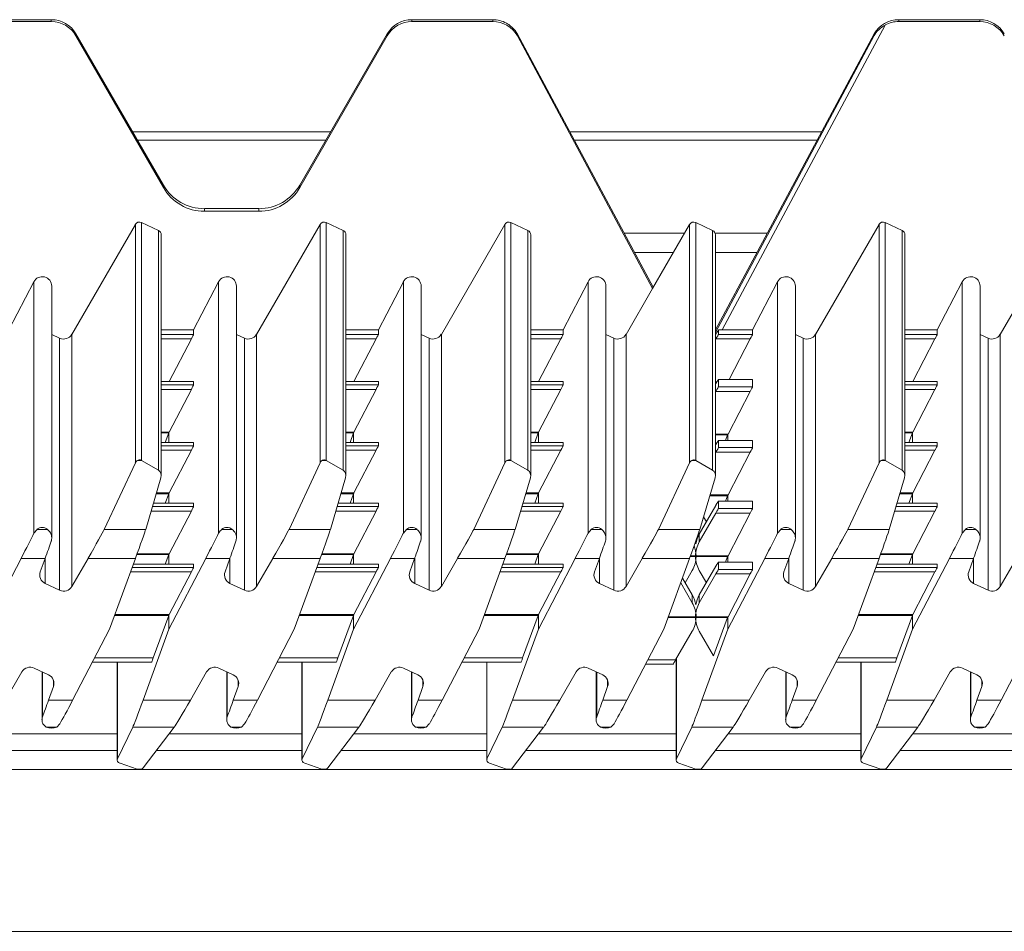
# Model space of a CAD drawing. Units: millimetres. Extents: x 120 to 720, y -241 to 861.
# Drawn here: x 350 to 454, y 641 to 737 of the extents above; entities that cross this region are included whole.
import ezdxf

# ---------------------------------------------------------------- set-up
doc = ezdxf.new("R2010")
doc.units = ezdxf.units.MM

msp = doc.modelspace()

# ---------------------------------------------------------------- linework, layer by layer
at = {"color": 7, "linetype": 'Continuous', "lineweight": 15}
for p, q in [((353.62, 736.72), (345.08, 736.72)), ((353.62, 736.53), (345.08, 736.53)), ((400.22, 736.72), (391.68, 736.72)), ((400.22, 736.53), (391.68, 736.53)), ((451.62, 736.72), (443.08, 736.72)), ((451.62, 736.53), (443.08, 736.53)), ((365.45, 719.27), (356.22, 735.22)), ((365.45, 719.01), (356.22, 735.03)), ((389.08, 735.22), (379.85, 719.27)), ((389.08, 735.03), (379.85, 719.01)), ((417.16, 708.49), (402.82, 735.21)), ((402.82, 735.03), (402.82, 735.21)), ((417.08, 708.35), (402.82, 735.03)), ((440.48, 735.23), (423.72, 704)), ((440.48, 735.05), (423.72, 703.7)), ((440.48, 735.05), (440.48, 735.23)), ((383.09, 724.87), (362.21, 724.87)), ((434.92, 724.87), (408.37, 724.87)), ((382.6, 724.02), (362.7, 724.02)), ((434.47, 724.02), (408.82, 724.02)), ((375.52, 716.78), (369.78, 716.78)), ((375.52, 716.51), (369.78, 716.51)), ((355.79, 703.51), (362.49, 715.11)), ((363.14, 715.31), (364.93, 714.48)), ((375.29, 703.51), (381.99, 715.11)), ((382.64, 715.31), (384.43, 714.48)), ((394.79, 703.51), (401.49, 715.11)), ((402.14, 715.31), (403.93, 714.48)), ((420.99, 715.11), (417.08, 708.36)), ((421.64, 715.31), (423.43, 714.48)), ((434.29, 703.51), (440.99, 715.11)), ((441.64, 715.31), (443.43, 714.48)), ((453.79, 703.51), (460.49, 715.11)), ((365.22, 688.61), (365.22, 714.02)), ((384.72, 688.61), (384.72, 714.02)), ((404.22, 688.61), (404.22, 714.02)), ((423.72, 688.61), (423.72, 714.02)), ((443.72, 688.61), (443.72, 714.02)), ((415.18, 712.17), (419.29, 712.17)), ((423.72, 712.17), (428.11, 712.17)), ((349.14, 703.99), (351.78, 709.07)), ((368.64, 703.99), (371.28, 709.07)), ((388.14, 703.99), (390.78, 709.07)), ((407.64, 703.99), (410.28, 709.07)), ((427.64, 703.99), (430.28, 709.07)), ((447.14, 703.99), (449.78, 709.07)), ((353.66, 682.04), (353.66, 708.6)), ((373.16, 682.04), (373.16, 708.6)), ((392.66, 682.04), (392.66, 708.6)), ((412.16, 682.04), (412.16, 708.6)), ((414.29, 703.51), (417.08, 708.35)), ((417.08, 708.35), (417.08, 708.36)), ((432.16, 682.04), (432.16, 708.6)), ((451.66, 682.04), (451.66, 708.6)), ((365.22, 703.99), (368.64, 703.99)), ((368.64, 703.99), (368.64, 703.51)), ((384.72, 703.99), (388.14, 703.99)), ((388.14, 703.51), (388.14, 703.99)), ((404.22, 703.99), (407.64, 703.99)), ((407.64, 703.99), (407.64, 703.51)), ((424.04, 704), (424.04, 703.51)), ((424.45, 703.99), (427.64, 703.99)), ((427.64, 703.99), (427.64, 703.51)), ((443.72, 703.99), (447.14, 703.99)), ((447.14, 703.99), (447.14, 703.51)), ((354.5, 703.11), (353.66, 703.5)), ((368.4, 703.04), (366.06, 698.54)), ((374, 703.11), (373.16, 703.5)), ((385.56, 698.54), (387.9, 703.04)), ((393.5, 703.11), (392.66, 703.5)), ((407.4, 703.04), (405.06, 698.54)), ((413, 703.11), (412.16, 703.5)), ((423.72, 702.94), (423.78, 703.04)), ((427.4, 703.04), (425.17, 698.75)), ((433, 703.11), (432.16, 703.5)), ((446.9, 703.04), (444.56, 698.54)), ((452.5, 703.11), (451.66, 703.5)), ((368.64, 698.54), (365.22, 698.54)), ((368.64, 698.54), (368.64, 698.19)), ((388.14, 698.54), (384.72, 698.54)), ((388.14, 698.19), (388.14, 698.54)), ((407.64, 698.54), (404.22, 698.54)), ((407.64, 698.54), (407.64, 698.19)), ((427.64, 698.75), (424.04, 698.75)), ((424.04, 698.75), (424.04, 697.98)), ((427.64, 698.75), (427.64, 697.98)), ((447.14, 698.54), (443.72, 698.54)), ((447.14, 698.54), (447.14, 698.19)), ((368.4, 697.71), (366.05, 693.2)), ((385.55, 693.2), (387.9, 697.71)), ((407.4, 697.71), (405.05, 693.2)), ((423.72, 698.22), (423.78, 698.31)), ((423.78, 697.5), (423.72, 697.4)), ((427.4, 697.5), (425.05, 692.99)), ((446.9, 697.71), (444.55, 693.2)), ((366.01, 693.11), (365.65, 692.12)), ((366.03, 692.12), (366.03, 693.16)), ((385.15, 692.12), (385.51, 693.11)), ((385.53, 693.16), (385.53, 692.12)), ((405.01, 693.11), (404.65, 692.12)), ((405.03, 693.16), (405.03, 692.12)), ((427.64, 692.33), (424.04, 692.33)), ((424.04, 692.33), (424.04, 691.56)), ((425.01, 692.9), (424.8, 692.33)), ((425.03, 692.95), (425.03, 692.33)), ((427.64, 692.33), (427.64, 691.56)), ((444.51, 693.11), (444.15, 692.12)), ((444.53, 693.16), (444.53, 692.12)), ((368.64, 692.12), (365.22, 692.12)), ((368.4, 691.29), (366.05, 686.78)), ((368.64, 692.12), (368.64, 691.77)), ((388.14, 692.12), (384.72, 692.12)), ((385.55, 686.78), (387.9, 691.29)), ((388.14, 691.77), (388.14, 692.12)), ((407.64, 692.12), (404.22, 692.12)), ((407.4, 691.29), (405.05, 686.78)), ((407.64, 692.12), (407.64, 691.77)), ((423.72, 691.79), (423.78, 691.89)), ((447.14, 692.12), (443.72, 692.12)), ((446.9, 691.29), (444.55, 686.78)), ((447.14, 692.12), (447.14, 691.77)), ((363.14, 690.21), (364.93, 689.17)), ((384.43, 689.17), (382.64, 690.21)), ((402.14, 690.21), (403.93, 689.17)), ((423.43, 689.17), (421.64, 690.21)), ((423.78, 691.08), (423.72, 690.98)), ((427.4, 691.08), (425.05, 686.57)), ((441.64, 690.21), (443.43, 689.17)), ((359.21, 682.94), (362.49, 689.96)), ((381.99, 689.96), (378.71, 682.94)), ((398.21, 682.94), (401.49, 689.96)), ((417.71, 682.94), (420.99, 689.96)), ((437.71, 682.94), (440.99, 689.96)), ((365.19, 688.39), (363.58, 682.94)), ((384.69, 688.39), (383.08, 682.94)), ((404.19, 688.39), (402.58, 682.94)), ((422.08, 682.94), (423.69, 688.39)), ((443.69, 688.39), (442.08, 682.94)), ((366.01, 686.69), (365.65, 685.69)), ((366.03, 685.69), (366.03, 686.73)), ((385.15, 685.69), (385.51, 686.69)), ((385.53, 686.73), (385.53, 685.69)), ((405.01, 686.69), (404.65, 685.69)), ((405.03, 686.73), (405.03, 685.69)), ((425.01, 686.48), (424.8, 685.91)), ((425.03, 686.52), (425.03, 685.91)), ((444.51, 686.69), (444.15, 685.69)), ((444.53, 686.73), (444.53, 685.69)), ((368.64, 685.69), (364.4, 685.69)), ((368.64, 685.69), (368.64, 685.35)), ((388.14, 685.69), (383.9, 685.69)), ((388.14, 685.35), (388.14, 685.69)), ((407.64, 685.69), (403.4, 685.69)), ((407.64, 685.69), (407.64, 685.35)), ((422.02, 682.44), (423.78, 685.47)), ((427.64, 685.91), (424.04, 685.91)), ((424.04, 685.9), (424.04, 685.14)), ((427.64, 685.9), (427.64, 685.14)), ((447.14, 685.69), (442.9, 685.69)), ((447.14, 685.69), (447.14, 685.35)), ((368.4, 684.87), (366.05, 680.36)), ((385.55, 680.36), (387.9, 684.87)), ((407.4, 684.87), (405.05, 680.36)), ((423.78, 684.66), (422.02, 681.61)), ((422.77, 683.74), (422.47, 684.25)), ((427.4, 684.66), (425.05, 680.15)), ((446.9, 684.87), (444.55, 680.36)), ((351.78, 682.52), (352.11, 682.94)), ((390.78, 682.52), (391.11, 682.94)), ((410.28, 682.52), (410.61, 682.94)), ((430.28, 682.52), (430.61, 682.94)), ((449.78, 682.52), (450.11, 682.94)), ((346.53, 672.4), (350.43, 679.88)), ((352.97, 679.88), (352.46, 678.46)), ((355.79, 676.92), (357.5, 679.88)), ((362.5, 679.88), (359.77, 672.41)), ((366.01, 680.27), (365.65, 679.27)), ((366.03, 679.27), (366.03, 680.31)), ((369.93, 679.88), (366.03, 672.4)), ((372.47, 679.88), (371.96, 678.46)), ((377, 679.88), (375.29, 676.92)), ((382, 679.88), (379.27, 672.41)), ((385.15, 679.27), (385.51, 680.27)), ((385.53, 680.31), (385.53, 679.27)), ((385.53, 672.4), (389.43, 679.88)), ((391.97, 679.88), (391.46, 678.46)), ((394.79, 676.92), (396.5, 679.88)), ((401.5, 679.88), (398.77, 672.41)), ((405.01, 680.27), (404.65, 679.27)), ((405.03, 680.31), (405.03, 679.27)), ((405.03, 672.4), (408.93, 679.88)), ((411.47, 679.88), (410.96, 678.46)), ((414.29, 676.92), (416, 679.88)), ((418.27, 672.41), (421, 679.88)), ((421.62, 680.15), (421.62, 680.06)), ((421.68, 680.15), (421.68, 680.06)), ((425.01, 680.06), (424.8, 679.48)), ((425.03, 680.1), (425.03, 679.48)), ((425.03, 672.4), (428.93, 679.88)), ((431.47, 679.88), (430.96, 678.46)), ((434.29, 676.92), (436, 679.88)), ((441, 679.88), (438.27, 672.41)), ((444.51, 680.27), (444.15, 679.27)), ((444.53, 680.31), (444.53, 679.27)), ((444.53, 672.4), (448.43, 679.88)), ((450.97, 679.88), (450.46, 678.46)), ((453.79, 676.92), (455.5, 679.88)), ((368.64, 679.27), (362.28, 679.27)), ((368.64, 679.27), (368.64, 678.92)), ((388.14, 679.27), (381.78, 679.27)), ((388.14, 678.92), (388.14, 679.27)), ((407.64, 679.27), (401.28, 679.27)), ((407.64, 679.27), (407.64, 678.92)), ((422.02, 676.02), (423.78, 679.05)), ((427.64, 679.48), (424.04, 679.48)), ((424.04, 679.48), (424.04, 678.71)), ((427.64, 679.48), (427.64, 678.71)), ((447.14, 679.27), (440.78, 679.27)), ((447.14, 679.27), (447.14, 678.92)), ((368.4, 678.45), (366.05, 673.94)), ((385.55, 673.94), (387.9, 678.45)), ((407.4, 678.45), (405.05, 673.94)), ((420.25, 677.8), (421.28, 676.02)), ((420.53, 677.31), (421.28, 678.61)), ((422.77, 677.31), (422.02, 678.61)), ((423.78, 678.24), (422.02, 675.19)), ((427.4, 678.24), (425.05, 673.72)), ((446.9, 678.45), (444.55, 673.94)), ((352.98, 677.22), (354.5, 676.51)), ((372.48, 677.22), (374, 676.51)), ((391.98, 677.22), (393.5, 676.51)), ((411.48, 677.22), (413, 676.51)), ((420.06, 677.3), (421.28, 675.19)), ((431.48, 677.22), (433, 676.51)), ((450.98, 677.22), (452.5, 676.51)), ((366.01, 673.85), (364.37, 669.37)), ((366.03, 672.4), (366.03, 673.89)), ((383.87, 669.37), (385.51, 673.85)), ((385.53, 673.89), (385.53, 672.4)), ((405.01, 673.85), (403.37, 669.37)), ((405.03, 673.89), (405.03, 672.4)), ((421.62, 673.72), (421.62, 673.64)), ((421.68, 673.64), (421.68, 673.72)), ((425.01, 673.64), (423.53, 669.59)), ((425.03, 673.68), (425.03, 672.4)), ((444.51, 673.85), (442.87, 669.37)), ((444.53, 673.89), (444.53, 672.4)), ((359.77, 672.41), (355.87, 664.93)), ((366.03, 672.4), (363.3, 664.93)), ((379.27, 672.41), (375.37, 664.93)), ((385.53, 672.4), (382.8, 664.93)), ((394.87, 664.93), (398.77, 672.41)), ((402.3, 664.93), (405.03, 672.4)), ((418.27, 672.41), (414.37, 664.93)), ((419.52, 669.16), (421.28, 672.19)), ((423.53, 669.59), (422.02, 672.19)), ((425.03, 672.4), (422.3, 664.93)), ((438.27, 672.41), (434.37, 664.93)), ((441.8, 664.93), (444.53, 672.4)), ((457.77, 672.41), (453.87, 664.93)), ((357.96, 668.93), (364.2, 668.93)), ((360.58, 668.93), (360.58, 658.6)), ((377.46, 668.93), (383.7, 668.93)), ((380.08, 668.93), (380.08, 658.6)), ((396.96, 668.93), (403.2, 668.93)), ((399.58, 668.93), (399.58, 658.6)), ((416.35, 668.72), (419.26, 668.72)), ((419.58, 669.26), (419.58, 658.6)), ((436.46, 668.93), (442.7, 668.93)), ((439.08, 668.93), (439.08, 658.6)), ((350.51, 667.89), (348.8, 664.93)), ((353.32, 667.59), (351.8, 668.29)), ((352.64, 667.9), (352.64, 662.84)), ((368.3, 664.93), (370.01, 667.89)), ((372.82, 667.59), (371.3, 668.29)), ((372.14, 667.9), (372.14, 662.84)), ((387.8, 664.93), (389.51, 667.89)), ((392.32, 667.59), (390.8, 668.29)), ((391.64, 667.9), (391.64, 662.84)), ((409.01, 667.89), (407.3, 664.93)), ((411.82, 667.59), (410.3, 668.29)), ((411.14, 667.9), (411.14, 662.84)), ((429.01, 667.89), (427.3, 664.93)), ((431.82, 667.59), (430.3, 668.29)), ((431.14, 667.9), (431.14, 662.84)), ((448.51, 667.89), (446.8, 664.93)), ((451.32, 667.59), (449.8, 668.29)), ((450.64, 667.9), (450.64, 662.84)), ((353.33, 664.93), (353.84, 666.34)), ((372.83, 664.93), (373.34, 666.34)), ((392.84, 666.34), (392.33, 664.93)), ((411.83, 664.93), (412.34, 666.34)), ((431.83, 664.93), (432.34, 666.34)), ((451.33, 664.93), (451.84, 666.34)), ((354.52, 662.41), (354.19, 662.08)), ((360.61, 658.73), (362.22, 662.08)), ((366.59, 662.08), (363.31, 657.77)), ((374.02, 662.41), (373.69, 662.08)), ((380.11, 658.73), (381.72, 662.08)), ((386.09, 662.08), (382.81, 657.77)), ((393.52, 662.41), (393.19, 662.08)), ((399.61, 658.73), (401.22, 662.08)), ((405.59, 662.08), (402.31, 657.77)), ((413.02, 662.41), (412.69, 662.08)), ((419.61, 658.73), (421.22, 662.08)), ((425.59, 662.08), (422.31, 657.77)), ((433.02, 662.41), (432.69, 662.08)), ((439.11, 658.73), (440.72, 662.08)), ((445.09, 662.08), (441.81, 657.77)), ((452.52, 662.41), (452.19, 662.08)), ((360.58, 659.6), (345.2, 659.6)), ((380.08, 659.6), (364.7, 659.6)), ((399.58, 659.6), (384.2, 659.6)), ((419.58, 659.6), (403.7, 659.6)), ((439.08, 659.6), (423.7, 659.6)), ((458.58, 659.6), (443.2, 659.6)), ((362.67, 657.62), (360.87, 658.26)), ((382.17, 657.62), (380.37, 658.26)), ((401.67, 657.62), (399.87, 658.26)), ((419.87, 658.26), (421.67, 657.62)), ((441.17, 657.62), (439.37, 658.26)), ((719.78, 657.6), (119.78, 657.6)), ((362.67, 657.62), (362.67, 657.62)), ((382.17, 657.62), (382.17, 657.62)), ((401.67, 657.62), (401.67, 657.62)), ((421.67, 657.62), (421.67, 657.62)), ((441.17, 657.62), (441.17, 657.62))]:
    msp.add_line(p, q, dxfattribs=at)
at = {"color": 8, "linetype": 'Continuous', "lineweight": 15}
for p, q in [((353.62, 736.53), (353.62, 736.72)), ((391.68, 736.53), (391.68, 736.72)), ((400.22, 736.53), (400.22, 736.72)), ((441.64, 736.16), (424.45, 703.99)), ((443.08, 736.72), (443.08, 736.53)), ((451.62, 736.53), (451.62, 736.72)), ((356.22, 735.03), (356.22, 735.22)), ((389.08, 735.03), (389.08, 735.22)), ((417.16, 708.49), (402.82, 735.21)), ((365.45, 719.01), (365.45, 719.27)), ((379.85, 719.01), (379.85, 719.27)), ((369.78, 716.51), (369.78, 716.78)), ((375.52, 716.51), (375.52, 716.78)), ((362.49, 689.96), (362.49, 715.11)), ((363.14, 715.31), (363.14, 690.21)), ((381.99, 689.96), (381.99, 715.11)), ((382.64, 715.31), (382.64, 690.21)), ((401.49, 689.96), (401.49, 715.11)), ((402.14, 715.31), (402.14, 690.21)), ((420.99, 689.96), (420.99, 715.11)), ((421.64, 690.21), (421.64, 715.31)), ((440.99, 689.96), (440.99, 715.11)), ((441.64, 715.31), (441.64, 690.21)), ((364.93, 689.17), (364.93, 714.48)), ((384.43, 714.48), (384.43, 689.17)), ((403.93, 689.17), (403.93, 714.48)), ((420.46, 714.19), (414.1, 714.19)), ((423.43, 689.17), (423.43, 714.48)), ((429.19, 714.19), (423.69, 714.19)), ((443.43, 689.17), (443.43, 714.48)), ((351.78, 709.07), (351.78, 682.52)), ((371.28, 682.52), (371.28, 709.07)), ((390.78, 682.52), (390.78, 709.07)), ((410.28, 709.07), (410.28, 682.52)), ((430.28, 709.07), (430.28, 682.52)), ((449.78, 709.07), (449.78, 682.52)), ((354.5, 703.11), (354.5, 676.51)), ((355.79, 703.51), (355.79, 676.92)), ((365.22, 703.51), (368.64, 703.51)), ((368.4, 703.04), (365.22, 703.04)), ((374, 703.11), (374, 676.51)), ((375.29, 703.51), (375.29, 676.92)), ((384.72, 703.51), (388.14, 703.51)), ((387.9, 703.04), (384.72, 703.04)), ((393.5, 703.11), (393.5, 676.51)), ((394.79, 703.51), (394.79, 676.92)), ((404.22, 703.51), (407.64, 703.51)), ((407.4, 703.04), (404.22, 703.04)), ((413, 703.11), (413, 676.51)), ((414.29, 703.51), (414.29, 676.92)), ((427.4, 703.04), (423.78, 703.04)), ((424.04, 703.51), (427.64, 703.51)), ((433, 703.11), (433, 676.51)), ((434.29, 703.51), (434.29, 676.92)), ((443.72, 703.51), (447.14, 703.51)), ((446.9, 703.04), (443.72, 703.04)), ((452.5, 703.11), (452.5, 676.51)), ((453.79, 703.51), (453.79, 676.92)), ((368.64, 698.54), (365.22, 698.54)), ((388.14, 698.54), (384.72, 698.54)), ((407.64, 698.54), (404.22, 698.54)), ((423.72, 698.52), (423.9, 698.52)), ((427.64, 698.75), (424.04, 698.75)), ((447.14, 698.54), (443.72, 698.54)), ((365.22, 698.19), (368.64, 698.19)), ((368.4, 697.71), (365.22, 697.71)), ((384.72, 698.19), (388.14, 698.19)), ((387.9, 697.71), (384.72, 697.71)), ((404.22, 698.19), (407.64, 698.19)), ((407.4, 697.71), (404.22, 697.71)), ((423.85, 698.44), (423.72, 698.44)), ((427.4, 697.5), (423.78, 697.5)), ((424.04, 697.98), (427.64, 697.98)), ((443.72, 698.19), (447.14, 698.19)), ((446.9, 697.71), (443.72, 697.71)), ((365.22, 693.2), (366.05, 693.2)), ((366.01, 693.11), (365.22, 693.11)), ((384.72, 693.2), (385.55, 693.2)), ((385.51, 693.11), (384.72, 693.11)), ((404.22, 693.2), (405.05, 693.2)), ((405.01, 693.11), (404.22, 693.11)), ((423.72, 692.99), (425.05, 692.99)), ((425.01, 692.9), (423.72, 692.9)), ((427.64, 692.33), (424.04, 692.33)), ((443.72, 693.2), (444.55, 693.2)), ((444.51, 693.11), (443.72, 693.11)), ((368.64, 692.12), (365.22, 692.12)), ((365.22, 691.77), (368.64, 691.77)), ((368.4, 691.29), (365.22, 691.29)), ((388.14, 692.12), (384.72, 692.12)), ((384.72, 691.77), (388.14, 691.77)), ((387.9, 691.29), (384.72, 691.29)), ((407.64, 692.12), (404.22, 692.12)), ((404.22, 691.77), (407.64, 691.77)), ((407.4, 691.29), (404.22, 691.29)), ((424.04, 691.56), (427.64, 691.56)), ((447.14, 692.12), (443.72, 692.12)), ((443.72, 691.77), (447.14, 691.77)), ((446.9, 691.29), (443.72, 691.29)), ((363.13, 690.21), (362.72, 690.21)), ((382.63, 690.21), (382.22, 690.21)), ((402.13, 690.21), (401.72, 690.21)), ((421.63, 690.21), (421.22, 690.21)), ((427.4, 691.08), (423.78, 691.08)), ((441.63, 690.21), (441.22, 690.21)), ((366.01, 686.69), (364.69, 686.69)), ((364.72, 686.78), (366.05, 686.78)), ((385.51, 686.69), (384.19, 686.69)), ((384.22, 686.78), (385.55, 686.78)), ((405.01, 686.69), (403.69, 686.69)), ((403.72, 686.78), (405.05, 686.78)), ((425.01, 686.48), (423.13, 686.48)), ((423.15, 686.57), (425.05, 686.57)), ((444.51, 686.69), (443.19, 686.69)), ((443.22, 686.78), (444.55, 686.78)), ((364.29, 685.35), (368.64, 685.35)), ((368.64, 685.69), (364.4, 685.69)), ((383.79, 685.35), (388.14, 685.35)), ((388.14, 685.69), (383.9, 685.69)), ((403.29, 685.35), (407.64, 685.35)), ((407.64, 685.69), (403.4, 685.69)), ((427.64, 685.9), (424.04, 685.9)), ((424.04, 685.14), (427.64, 685.14)), ((442.79, 685.35), (447.14, 685.35)), ((447.14, 685.69), (442.9, 685.69)), ((368.4, 684.87), (364.15, 684.87)), ((387.9, 684.87), (383.65, 684.87)), ((407.4, 684.87), (403.15, 684.87)), ((427.4, 684.66), (423.78, 684.66)), ((446.9, 684.87), (442.65, 684.87)), ((353.22, 682.94), (352.11, 682.94)), ((363.58, 682.94), (359.21, 682.94)), ((371.61, 682.94), (372.72, 682.94)), ((383.08, 682.94), (378.71, 682.94)), ((392.22, 682.94), (391.11, 682.94)), ((402.58, 682.94), (398.21, 682.94)), ((411.72, 682.94), (410.61, 682.94)), ((417.71, 682.94), (422.08, 682.94)), ((431.72, 682.94), (430.61, 682.94)), ((442.08, 682.94), (437.71, 682.94)), ((451.22, 682.94), (450.11, 682.94)), ((422.02, 682.44), (422.02, 681.61)), ((352.97, 679.88), (350.43, 679.88)), ((352.98, 677.22), (352.98, 679.92)), ((362.5, 679.88), (357.5, 679.88)), ((366.01, 680.27), (362.65, 680.27)), ((362.68, 680.36), (366.05, 680.36)), ((372.47, 679.88), (369.93, 679.88)), ((372.48, 677.22), (372.48, 679.92)), ((382, 679.88), (377, 679.88)), ((385.51, 680.27), (382.15, 680.27)), ((382.18, 680.36), (385.55, 680.36)), ((389.43, 679.88), (391.97, 679.88)), ((391.98, 677.22), (391.98, 679.92)), ((401.5, 679.88), (396.5, 679.88)), ((405.01, 680.27), (401.65, 680.27)), ((401.68, 680.36), (405.05, 680.36)), ((411.47, 679.88), (408.93, 679.88)), ((411.48, 677.22), (411.48, 679.92)), ((416, 679.88), (421, 679.88)), ((421.68, 680.06), (421.07, 680.06)), ((421.68, 680.15), (421.1, 680.15)), ((421.62, 680.15), (425.05, 680.15)), ((425.01, 680.06), (421.62, 680.06)), ((431.47, 679.88), (428.93, 679.88)), ((431.48, 677.22), (431.48, 679.92)), ((441, 679.88), (436, 679.88)), ((444.51, 680.27), (441.15, 680.27)), ((441.18, 680.36), (444.55, 680.36)), ((450.97, 679.88), (448.43, 679.88)), ((450.98, 677.22), (450.98, 679.92)), ((362.15, 678.92), (368.64, 678.92)), ((368.64, 679.27), (362.28, 679.27)), ((381.65, 678.92), (388.14, 678.92)), ((388.14, 679.27), (381.78, 679.27)), ((401.15, 678.92), (407.64, 678.92)), ((407.64, 679.27), (401.28, 679.27)), ((427.64, 679.48), (424.04, 679.48)), ((424.04, 678.71), (427.64, 678.71)), ((440.65, 678.92), (447.14, 678.92)), ((447.14, 679.27), (440.78, 679.27)), ((368.4, 678.45), (361.98, 678.45)), ((387.9, 678.45), (381.48, 678.45)), ((407.4, 678.45), (400.98, 678.45)), ((427.4, 678.24), (423.78, 678.24)), ((446.9, 678.45), (440.48, 678.45)), ((421.28, 675.19), (421.28, 676.02)), ((422.02, 676.02), (422.02, 675.19)), ((366.01, 673.85), (360.3, 673.85)), ((360.33, 673.94), (366.05, 673.94)), ((385.51, 673.85), (379.8, 673.85)), ((379.83, 673.94), (385.55, 673.94)), ((405.01, 673.85), (399.3, 673.85)), ((399.33, 673.94), (405.05, 673.94)), ((421.68, 673.64), (418.72, 673.64)), ((418.75, 673.72), (421.68, 673.72)), ((421.62, 673.72), (425.05, 673.72)), ((425.01, 673.64), (421.62, 673.64)), ((444.51, 673.85), (438.8, 673.85)), ((438.83, 673.94), (444.55, 673.94)), ((358.19, 669.37), (364.37, 669.37)), ((377.69, 669.37), (383.87, 669.37)), ((397.19, 669.37), (403.37, 669.37)), ((436.69, 669.37), (442.87, 669.37)), ((360.61, 668.93), (360.61, 658.73)), ((380.11, 668.93), (380.11, 658.73)), ((399.61, 668.93), (399.61, 658.73)), ((416.58, 669.16), (419.52, 669.16)), ((419.61, 669.31), (419.61, 658.73)), ((439.11, 668.93), (439.11, 658.73)), ((352.69, 667.88), (352.69, 663.17)), ((372.19, 663.17), (372.19, 667.88)), ((391.69, 667.88), (391.69, 663.17)), ((411.19, 667.88), (411.19, 663.17)), ((431.19, 667.88), (431.19, 663.17)), ((450.69, 667.88), (450.69, 663.17)), ((353.84, 666.34), (353.84, 667.02)), ((373.34, 666.34), (373.34, 667.02)), ((392.84, 666.34), (392.84, 667.02)), ((412.34, 666.34), (412.34, 667.02)), ((432.34, 666.34), (432.34, 667.02)), ((451.84, 666.34), (451.84, 667.02)), ((353.33, 664.93), (355.87, 664.93)), ((363.3, 664.93), (368.3, 664.93)), ((372.83, 664.93), (375.37, 664.93)), ((382.8, 664.93), (387.8, 664.93)), ((392.33, 664.93), (394.87, 664.93)), ((402.3, 664.93), (407.3, 664.93)), ((411.83, 664.93), (414.37, 664.93)), ((422.3, 664.93), (427.3, 664.93)), ((431.83, 664.93), (434.37, 664.93)), ((441.8, 664.93), (446.8, 664.93)), ((451.33, 664.93), (453.87, 664.93)), ((353.08, 662.08), (354.19, 662.08)), ((362.22, 662.08), (366.59, 662.08)), ((372.58, 662.08), (373.69, 662.08)), ((381.72, 662.08), (386.09, 662.08)), ((392.08, 662.08), (393.19, 662.08)), ((401.22, 662.08), (405.59, 662.08)), ((411.58, 662.08), (412.69, 662.08)), ((425.59, 662.08), (421.22, 662.08)), ((431.58, 662.08), (432.69, 662.08)), ((440.72, 662.08), (445.09, 662.08)), ((451.08, 662.08), (452.19, 662.08)), ((360.58, 661.35), (346.53, 661.35)), ((380.08, 661.35), (366.03, 661.35)), ((399.58, 661.35), (385.53, 661.35)), ((419.58, 661.35), (405.03, 661.35)), ((439.08, 661.35), (425.03, 661.35)), ((458.58, 661.35), (444.53, 661.35)), ((362.67, 657.62), (363.09, 657.62)), ((382.17, 657.62), (382.59, 657.62)), ((401.67, 657.62), (402.09, 657.62)), ((421.67, 657.62), (422.09, 657.62)), ((441.17, 657.62), (441.59, 657.62)), ((719.78, 640.52), (119.78, 640.52))]:
    msp.add_line(p, q, dxfattribs=at)
at = {"color": 7, "linetype": 'Continuous', "lineweight": 15}
for centre, radius, start, end in [((421.42, 714.86), 0.5, 65.0124, 149.9045), ((423.22, 714.02), 0.5, 0.0124, 65.034), ((353.4, 678.13), 0.999, 160.3756, 245.0413), ((372.9, 678.13), 0.999, 160.3756, 245.0413), ((392.4, 678.13), 0.999, 160.3756, 245.0413), ((411.9, 678.13), 0.999, 160.3756, 245.0413), ((431.9, 678.13), 0.999, 160.3756, 245.0413), ((451.4, 678.13), 0.999, 160.3756, 245.0413), ((354.92, 677.42), 1, 245.0124, 329.9045), ((374.42, 677.42), 1, 245.0124, 329.9045), ((393.92, 677.42), 1, 245.0124, 329.9045), ((413.42, 677.42), 1, 245.0124, 329.9045), ((433.42, 677.42), 1, 245.0124, 329.9045), ((452.92, 677.42), 1, 245.0124, 329.9045), ((351.38, 667.39), 1, 65.0124, 149.9045), ((370.88, 667.39), 1, 65.0124, 149.9045), ((390.38, 667.39), 1, 65.0124, 149.9045), ((409.88, 667.39), 1, 65.0124, 149.9045), ((429.88, 667.39), 1, 65.0124, 149.9045), ((449.38, 667.39), 1, 65.0124, 149.9045), ((352.9, 666.68), 0.999, 340.3756, 65.0413), ((372.4, 666.68), 0.999, 340.3756, 65.0413), ((391.9, 666.68), 0.999, 340.3756, 65.0413), ((411.4, 666.68), 0.999, 340.3756, 65.0413), ((431.4, 666.68), 0.999, 340.3756, 65.0413), ((450.9, 666.68), 0.999, 340.3756, 65.0413)]:
    msp.add_arc(centre, radius, start, end, dxfattribs=at)
for centre, major_axis, ratio, start_param, end_param in [((353.62, 733.73), (3, 0), 0.997053, 0.523599, 1.570796), ((353.62, 733.53), (0, 3), 0.998922, 5.235988, 6.283185), ((391.68, 733.73), (3, 0), 0.997053, 1.570796, 2.617994), ((391.68, 733.53), (0, 3), 0.998922, 0, 1.047198), ((400.22, 733.73), (3, 0), 0.997053, 1.071147, 1.570796), ((400.22, 733.53), (0, 3), 0.998922, 5.236974, 6.283185), ((443.08, 733.73), (3, 0), 0.997053, 1.570796, 2.617007), ((443.08, 733.53), (0, 3), 0.998922, 0, 0.499371), ((451.62, 733.73), (3, 0), 0.997053, 0.523599, 1.570796), ((451.62, 733.53), (0, 3), 0.998922, 5.235988, 6.283185), ((369.78, 721.76), (5, 0), 0.997053, 3.665191, 4.712389), ((375.52, 721.76), (5, 0), 0.997053, 4.712389, 5.759587), ((369.78, 721.51), (0, 5.01), 0.998922, 2.094395, 3.141593), ((375.52, 721.51), (0, 5.01), 0.998922, 3.141593, 4.18879), ((362.92, 714.86), (0, 0.501), 0.998922, 5.846853, 7.329443), ((382.42, 714.86), (0, 0.501), 0.998922, 5.846853, 7.329443), ((401.92, 714.86), (0, 0.501), 0.998922, 5.846853, 7.329443), ((441.42, 714.86), (0, 0.501), 0.998922, 5.846853, 7.329443), ((364.72, 714.02), (0, 0.501), 0.998922, 4.712389, 5.846853), ((384.22, 714.02), (0, 0.501), 0.998922, 4.712389, 5.846853), ((403.72, 714.02), (0, 0.501), 0.998922, 4.712389, 5.846853), ((443.22, 714.02), (0, 0.501), 0.998922, 4.712389, 5.846853), ((352.66, 708.6), (0, 1), 0.998922, 4.712389, 7.373516), ((372.16, 708.6), (0, 1), 0.998922, 4.712389, 7.373516), ((391.66, 708.6), (0, 1), 0.998922, 4.712389, 7.373516), ((411.16, 708.6), (0, 1), 0.998922, 4.712389, 7.373516), ((431.16, 708.6), (0, 1), 0.998922, 4.712389, 7.373516), ((450.66, 708.6), (0, 1), 0.998922, 4.712389, 7.373516), ((429.57, 713.57), (7.55, 13.06), 0.000702, 3.825307, 3.890024), ((424.46, 704.01), (0.567, 0), 0.037282, 3.891207, 4.69036), ((354.92, 704.02), (0, 1), 0.998922, 2.70526, 4.187851), ((368.38, 703.01), (0.26, 0.5), 0.017322, 4.764766, 6.249946), ((374.42, 704.02), (0, 1), 0.998922, 2.70526, 4.187851), ((387.88, 703.01), (0.26, 0.5), 0.017322, 4.764766, 6.249946), ((393.92, 704.02), (0, 1), 0.998922, 2.70526, 4.187851), ((407.38, 703.01), (0.26, 0.5), 0.017322, 4.764766, 6.249946), ((413.42, 704.02), (0, 1), 0.998922, 2.70526, 4.187851), ((423.75, 703.01), (0.289, 0.5), 0.018322, 4.76799, 6.25152), ((427.38, 703.01), (0.26, 0.5), 0.017322, 4.766416, 6.249946), ((433.42, 704.02), (0, 1), 0.998922, 2.70526, 4.187851), ((446.88, 703.01), (0.26, 0.5), 0.017322, 4.764766, 6.249946), ((452.92, 704.02), (0, 1), 0.998922, 2.70526, 4.187851), ((423.75, 698.25), (0.289, 0.5), 0.018322, 6.25152, 7.735049), ((368.38, 697.69), (0.26, 0.5), 0.017322, 4.766416, 6.249946), ((387.88, 697.69), (0.26, 0.5), 0.017322, 4.766416, 6.249946), ((407.38, 697.69), (0.26, 0.5), 0.017322, 4.766416, 6.249946), ((423.75, 697.48), (0.289, 0.5), 0.018322, 4.76799, 6.25152), ((427.38, 697.48), (0.26, 0.5), 0.017322, 4.766416, 6.249946), ((446.88, 697.69), (0.26, 0.5), 0.017322, 4.766416, 6.249946), ((366.03, 693.18), (0.182, 0.5), 0.013616, 4.587828, 4.673008), ((366.03, 693.18), (0.26, 0.5), 0.017322, 4.677063, 4.766416), ((385.53, 693.18), (0.182, 0.5), 0.013616, 4.587828, 4.673008), ((385.53, 693.18), (0.26, 0.5), 0.017322, 4.677063, 4.766416), ((405.03, 693.18), (0.182, 0.5), 0.013616, 4.587828, 4.673008), ((405.03, 693.18), (0.26, 0.5), 0.017322, 4.677063, 4.766416), ((423.75, 691.83), (0.289, 0.5), 0.018322, 6.25152, 7.735049), ((425.03, 692.97), (0.182, 0.5), 0.013616, 4.587828, 4.673008), ((425.03, 692.97), (0.26, 0.5), 0.017322, 4.677063, 4.766416), ((444.53, 693.18), (0.182, 0.5), 0.013616, 4.587828, 4.673008), ((444.53, 693.18), (0.26, 0.5), 0.017322, 4.677063, 4.766416), ((368.38, 691.27), (0.26, 0.5), 0.017322, 4.766416, 6.249946), ((387.88, 691.27), (0.26, 0.5), 0.017322, 4.766416, 6.249946), ((407.38, 691.27), (0.26, 0.5), 0.017322, 4.766416, 6.249946), ((423.75, 691.06), (0.289, 0.5), 0.018322, 4.76799, 6.25152), ((427.38, 691.06), (0.26, 0.5), 0.017322, 4.766416, 6.249946), ((446.88, 691.27), (0.26, 0.5), 0.017322, 4.766416, 6.249946), ((362.92, 689.65), (0, 0.619), 0.807458, 0.426384, 1.046258), ((362.92, 689.65), (0, 0.619), 0.807458, 5.846853, 5.856801), ((382.42, 689.65), (0, 0.619), 0.807458, 0.426384, 1.046258), ((382.42, 689.65), (0, 0.619), 0.807458, 5.846853, 5.856801), ((401.92, 689.65), (0, 0.619), 0.807458, 0.426384, 1.046258), ((401.92, 689.65), (0, 0.619), 0.807458, 5.846853, 5.856801), ((421.42, 689.65), (0, 0.619), 0.807458, 0.426384, 1.046258), ((421.42, 689.65), (0, 0.619), 0.807458, 5.846853, 5.856801), ((441.42, 689.65), (0, 0.619), 0.807458, 0.426384, 1.046258), ((441.42, 689.65), (0, 0.619), 0.807458, 5.846853, 5.856801), ((364.72, 688.61), (0, 0.619), 0.807458, 4.362262, 5.846853), ((384.22, 688.61), (0, 0.619), 0.807458, 4.362262, 5.846853), ((403.72, 688.61), (0, 0.619), 0.807458, 4.362262, 5.846853), ((423.22, 688.61), (0, 0.619), 0.807458, 4.362262, 5.846853), ((443.22, 688.61), (0, 0.619), 0.807458, 4.362262, 5.846853), ((366.03, 686.76), (0.182, 0.5), 0.013616, 4.587828, 4.673008), ((366.03, 686.76), (0.26, 0.5), 0.017322, 4.677063, 4.766416), ((385.53, 686.76), (0.182, 0.5), 0.013616, 4.587828, 4.673008), ((385.53, 686.76), (0.26, 0.5), 0.017322, 4.677063, 4.766416), ((405.03, 686.76), (0.182, 0.5), 0.013616, 4.587828, 4.673008), ((405.03, 686.76), (0.26, 0.5), 0.017322, 4.677063, 4.766416), ((425.03, 686.55), (0.182, 0.5), 0.013616, 4.587828, 4.673008), ((425.03, 686.55), (0.26, 0.5), 0.017322, 4.677063, 4.766416), ((444.53, 686.76), (0.182, 0.5), 0.013616, 4.587828, 4.673008), ((444.53, 686.76), (0.26, 0.5), 0.017322, 4.677063, 4.766416), ((368.38, 684.85), (0.26, 0.5), 0.017322, 4.766416, 6.249946), ((387.88, 684.85), (0.26, 0.5), 0.017322, 4.766416, 6.249946), ((407.38, 684.85), (0.26, 0.5), 0.017322, 4.766416, 6.249946), ((423.75, 685.41), (0.289, 0.5), 0.018322, 6.25152, 7.735049), ((423.75, 684.64), (0.289, 0.5), 0.018322, 4.76799, 6.25152), ((427.38, 684.64), (0.26, 0.5), 0.017322, 4.766416, 6.249946), ((446.88, 684.85), (0.26, 0.5), 0.017322, 4.766416, 6.249946), ((352.66, 681.91), (0, 1.24), 0.807458, 5.696933, 6.869437), ((357.5, 680.01), (1.73, 3), 0.018321, 4.680722, 6.076796), ((362.5, 680.01), (1.09, 3), 0.013616, 4.675095, 6.071169), ((372.16, 681.91), (0, 1.24), 0.807458, 5.696933, 6.869437), ((377, 680.01), (1.73, 3), 0.018321, 4.680722, 6.076796), ((382, 680.01), (1.09, 3), 0.013616, 4.675095, 6.071169), ((391.66, 681.91), (0, 1.24), 0.807458, 5.696933, 6.869437), ((396.5, 680.01), (1.73, 3), 0.018321, 4.680722, 6.076796), ((401.5, 680.01), (1.09, 3), 0.013616, 4.675095, 6.071169), ((411.16, 681.91), (0, 1.24), 0.807458, 5.696933, 6.869437), ((416, 680.01), (1.73, 3), 0.018321, 4.680722, 6.076796), ((421, 680.01), (1.09, 3), 0.013616, 4.675095, 6.071169), ((431.16, 681.91), (0, 1.24), 0.807458, 5.696933, 6.869437), ((436, 680.01), (1.73, 3), 0.018321, 4.680722, 6.076796), ((441, 680.01), (1.09, 3), 0.013616, 4.675095, 6.071169), ((450.66, 681.91), (0, 1.24), 0.807458, 5.696933, 6.869437), ((350.43, 680.01), (1.56, 3), 0.017322, 4.67915, 5.716708), ((369.93, 680.01), (1.56, 3), 0.017322, 4.67915, 5.716708), ((389.43, 680.01), (1.56, 3), 0.017322, 4.67915, 5.716708), ((408.93, 680.01), (1.56, 3), 0.017322, 4.67915, 5.716708), ((424.62, 680.95), (3, 0), 0.995411, 2.617007, 2.991069), ((428.93, 680.01), (1.56, 3), 0.017322, 4.67915, 5.716708), ((448.43, 680.01), (1.56, 3), 0.017322, 4.67915, 5.716708), ((352.97, 680.01), (1.07, 3), 0.013365, 4.674887, 5.312374), ((372.47, 680.01), (1.07, 3), 0.013365, 4.674887, 5.312374), ((391.97, 680.01), (1.07, 3), 0.013365, 4.674887, 5.312374), ((411.47, 680.01), (1.07, 3), 0.013365, 4.674887, 5.312374), ((418.68, 680.1), (0, 3.01), 0.997204, 4.726612, 5.083924), ((424.62, 680.1), (0, 3.01), 0.997204, 1.046211, 1.556573), ((418.68, 680.95), (3, 0), 0.995411, 0.150524, 0.212905), ((431.47, 680.01), (1.07, 3), 0.013365, 4.674887, 5.312374), ((450.97, 680.01), (1.07, 3), 0.013365, 4.674887, 5.312374), ((366.03, 680.33), (0.182, 0.5), 0.013616, 4.587828, 4.673008), ((366.03, 680.33), (0.26, 0.5), 0.017322, 4.677063, 4.766416), ((385.53, 680.33), (0.182, 0.5), 0.013616, 4.587828, 4.673008), ((385.53, 680.33), (0.26, 0.5), 0.017322, 4.677063, 4.766416), ((405.03, 680.33), (0.182, 0.5), 0.013616, 4.587828, 4.673008), ((405.03, 680.33), (0.26, 0.5), 0.017322, 4.677063, 4.766416), ((418.68, 680.1), (3, 0), 0.995411, 5.7586, 6.268356), ((424.62, 680.1), (3, 0), 0.995411, 3.156422, 3.666178), ((425.03, 680.12), (0.182, 0.5), 0.013616, 4.587828, 4.673008), ((425.03, 680.12), (0.26, 0.5), 0.017322, 4.677063, 4.766416), ((444.53, 680.33), (0.182, 0.5), 0.013616, 4.587828, 4.673008), ((444.53, 680.33), (0.26, 0.5), 0.017322, 4.677063, 4.766416), ((368.38, 678.43), (0.26, 0.5), 0.017322, 4.766416, 6.249946), ((387.88, 678.43), (0.26, 0.5), 0.017322, 4.766416, 6.249946), ((407.38, 678.43), (0.26, 0.5), 0.017322, 4.766416, 6.249946), ((423.75, 678.98), (0.289, 0.5), 0.018322, 6.25152, 7.735049), ((423.75, 678.21), (0.289, 0.5), 0.018322, 4.76799, 6.25152), ((427.38, 678.21), (0.26, 0.5), 0.017322, 4.766416, 6.249946), ((446.88, 678.43), (0.26, 0.5), 0.017322, 4.766416, 6.249946), ((418.68, 674.53), (3, 0), 0.995411, 0.150524, 0.524586), ((424.62, 674.53), (3, 0), 0.995411, 2.617007, 2.991069), ((418.68, 673.68), (0, 3.01), 0.997204, 4.726612, 5.236974), ((424.62, 673.68), (0, 3.01), 0.997204, 1.046211, 1.556573), ((366.03, 673.91), (0.182, 0.5), 0.013616, 4.587828, 4.673008), ((366.03, 673.91), (0.26, 0.5), 0.017322, 4.677063, 4.766416), ((385.53, 673.91), (0.182, 0.5), 0.013616, 4.587828, 4.673008), ((385.53, 673.91), (0.26, 0.5), 0.017322, 4.677063, 4.766416), ((405.03, 673.91), (0.182, 0.5), 0.013616, 4.587828, 4.673008), ((405.03, 673.91), (0.26, 0.5), 0.017322, 4.677063, 4.766416), ((418.68, 673.68), (3, 0), 0.995411, 5.7586, 6.268356), ((424.62, 673.68), (3, 0), 0.995411, 3.156422, 3.666178), ((425.03, 673.7), (0.182, 0.5), 0.013616, 4.587828, 4.673008), ((425.03, 673.7), (0.26, 0.5), 0.017322, 4.677063, 4.766416), ((444.53, 673.91), (0.182, 0.5), 0.013616, 4.587828, 4.673008), ((444.53, 673.91), (0.26, 0.5), 0.017322, 4.677063, 4.766416), ((364.39, 669.43), (0.182, 0.5), 0.013616, 3.104299, 4.587828), ((383.89, 669.43), (0.182, 0.5), 0.013616, 3.104299, 4.587828), ((403.39, 669.43), (0.182, 0.5), 0.013616, 3.104299, 4.587828), ((442.89, 669.43), (0.182, 0.5), 0.013616, 3.104299, 4.587828), ((419.55, 669.22), (0.289, 0.5), 0.018322, 3.109927, 4.593457), ((353.33, 665.05), (1.07, 3), 0.013365, 4.037401, 4.674887), ((355.87, 665.05), (1.56, 3), 0.017322, 3.641592, 4.67915), ((363.3, 665.05), (1.09, 3), 0.013616, 3.278968, 4.675095), ((368.3, 665.05), (1.73, 3), 0.018321, 3.284595, 4.680722), ((372.83, 665.05), (1.07, 3), 0.013365, 4.037401, 4.674887), ((375.37, 665.05), (1.56, 3), 0.017322, 3.641592, 4.67915), ((382.8, 665.05), (1.09, 3), 0.013616, 3.278968, 4.675095), ((387.8, 665.05), (1.73, 3), 0.018321, 3.284595, 4.680722), ((392.33, 665.05), (1.07, 3), 0.013365, 4.037401, 4.674887), ((394.87, 665.05), (1.56, 3), 0.017322, 3.641592, 4.67915), ((402.3, 665.05), (1.09, 3), 0.013616, 3.278968, 4.675095), ((407.3, 665.05), (1.73, 3), 0.018321, 3.284595, 4.680722), ((411.83, 665.05), (1.07, 3), 0.013365, 4.037401, 4.674887), ((414.37, 665.05), (1.56, 3), 0.017322, 3.641592, 4.67915), ((422.3, 665.05), (1.09, 3), 0.013616, 3.278968, 4.675095), ((427.3, 665.05), (1.73, 3), 0.018321, 3.284595, 4.680722), ((431.83, 665.05), (1.07, 3), 0.013365, 4.037401, 4.674887), ((434.37, 665.05), (1.56, 3), 0.017322, 3.641592, 4.67915), ((441.8, 665.05), (1.09, 3), 0.013616, 3.278968, 4.675095), ((446.8, 665.05), (1.73, 3), 0.018321, 3.284595, 4.680722), ((451.33, 665.05), (1.07, 3), 0.013365, 4.037401, 4.674887), ((453.87, 665.05), (1.56, 3), 0.017322, 3.641592, 4.67915), ((353.64, 662.71), (1, 0), 0.759685, 4.126186, 5.298592), ((373.14, 662.71), (1, 0), 0.759685, 4.126186, 5.298592), ((392.64, 662.71), (1, 0), 0.759685, 4.126186, 5.298592), ((412.14, 662.71), (1, 0), 0.759685, 4.126186, 5.298592), ((432.14, 662.71), (1, 0), 0.759685, 4.126186, 5.298592), ((451.64, 662.71), (1, 0), 0.759685, 4.126186, 5.298592), ((361.08, 658.6), (0.5, 0), 0.759685, 2.791466, 4.276057), ((380.58, 658.6), (0.5, 0), 0.759685, 2.791466, 4.276057), ((400.08, 658.6), (0.5, 0), 0.759685, 2.791466, 4.276057), ((420.08, 658.6), (0.5, 0), 0.759685, 2.791466, 4.276057), ((439.58, 658.6), (0.5, 0), 0.759685, 2.791466, 4.276057), ((362.88, 657.96), (0.5, 0), 0.759685, 5.147351, 5.758647), ((382.38, 657.96), (0.5, 0), 0.759685, 5.147351, 5.758647), ((401.88, 657.96), (0.5, 0), 0.759685, 5.147351, 5.758647), ((421.88, 657.96), (0.5, 0), 0.759685, 5.147351, 5.758647), ((441.38, 657.96), (0.5, 0), 0.759685, 5.147351, 5.758647)]:
    msp.add_ellipse(centre, major_axis=major_axis, ratio=ratio, start_param=start_param, end_param=end_param, dxfattribs=at)
for points, knots in [([(402.82, 735.21), (402.82, 735.21), (402.82, 735.21), (402.81, 735.21), (402.79, 735.25), (402.7, 735.4), (402.45, 735.76), (402.07, 736.11), (401.74, 736.31), (401.66, 736.35)], [0, 0, 0, 0, 0.0040241, 0.0091752, 0.0231357, 0.0856425, 0.3343492, 0.836641, 1, 1, 1, 1]), ([(441.64, 736.16), (441.47, 736.05), (441.02, 735.77), (440.69, 735.37), (440.52, 735.11), (440.51, 735.09), (440.5, 735.07), (440.49, 735.06), (440.49, 735.05), (440.48, 735.05), (440.48, 735.05), (440.48, 735.05)], [0, 0, 0, 0, 0.365747, 0.923316, 0.949631, 0.966973, 0.978538, 0.990046, 0.994672, 0.99841, 1, 1, 1, 1]), ([(362.72, 690.21), (362.77, 690.24), (362.82, 690.26), (362.91, 690.27), (362.91, 690.27), (362.92, 690.27), (362.92, 690.27), (362.93, 690.27), (362.94, 690.27), (362.96, 690.27), (363.01, 690.26), (363.07, 690.24), (363.12, 690.22), (363.13, 690.21)], [0, 0, 0, 0, 0.463417, 0.476643, 0.489946, 0.495267, 0.499661, 0.504064, 0.510159, 0.525899, 0.595411, 0.871292, 1, 1, 1, 1]), ([(382.63, 690.21), (382.58, 690.24), (382.53, 690.26), (382.44, 690.27), (382.44, 690.27), (382.43, 690.27), (382.42, 690.27), (382.42, 690.27), (382.41, 690.27), (382.39, 690.27), (382.34, 690.26), (382.28, 690.24), (382.23, 690.22), (382.22, 690.21)], [0, 0, 0, 0, 0.463417, 0.476643, 0.489946, 0.495267, 0.499661, 0.504064, 0.510159, 0.525899, 0.595411, 0.871292, 1, 1, 1, 1]), ([(401.72, 690.21), (401.77, 690.24), (401.82, 690.26), (401.91, 690.27), (401.91, 690.27), (401.92, 690.27), (401.92, 690.27), (401.93, 690.27), (401.94, 690.27), (401.96, 690.27), (402.01, 690.26), (402.07, 690.24), (402.12, 690.22), (402.13, 690.21)], [0, 0, 0, 0, 0.463417, 0.476643, 0.489946, 0.495267, 0.499661, 0.504064, 0.510159, 0.525899, 0.595411, 0.871292, 1, 1, 1, 1]), ([(421.22, 690.21), (421.27, 690.24), (421.32, 690.26), (421.41, 690.27), (421.41, 690.27), (421.42, 690.27), (421.42, 690.27), (421.43, 690.27), (421.44, 690.27), (421.46, 690.27), (421.51, 690.26), (421.57, 690.24), (421.62, 690.22), (421.63, 690.21)], [0, 0, 0, 0, 0.463417, 0.476643, 0.489946, 0.495267, 0.499661, 0.504064, 0.510159, 0.525899, 0.595411, 0.871292, 1, 1, 1, 1]), ([(441.22, 690.21), (441.27, 690.24), (441.32, 690.26), (441.41, 690.27), (441.41, 690.27), (441.42, 690.27), (441.42, 690.27), (441.43, 690.27), (441.44, 690.27), (441.46, 690.27), (441.51, 690.26), (441.57, 690.24), (441.62, 690.22), (441.63, 690.21)], [0, 0, 0, 0, 0.463417, 0.476643, 0.489946, 0.495267, 0.499661, 0.504064, 0.510159, 0.525899, 0.595411, 0.871292, 1, 1, 1, 1]), ([(353.22, 682.94), (353.32, 682.84), (353.5, 682.68), (353.67, 682.23), (353.67, 681.89), (353.62, 681.72), (353.61, 681.69)], [0, 0, 0, 0, 0.429858, 0.725382, 0.943937, 1, 1, 1, 1]), ([(371.61, 682.94), (371.51, 682.84), (371.39, 682.74), (371.29, 682.54), (371.28, 682.52)], [0, 0, 0, 0, 0.893827, 1, 1, 1, 1]), ([(373.11, 681.69), (373.13, 681.82), (373.2, 682.14), (373.03, 682.64), (372.84, 682.82), (372.72, 682.94)], [0, 0, 0, 0, 0.218277, 0.511676, 1, 1, 1, 1]), ([(392.22, 682.94), (392.32, 682.84), (392.5, 682.68), (392.67, 682.23), (392.67, 681.89), (392.62, 681.72), (392.61, 681.69)], [0, 0, 0, 0, 0.429858, 0.725382, 0.943937, 1, 1, 1, 1]), ([(411.72, 682.94), (411.82, 682.84), (412, 682.68), (412.17, 682.23), (412.17, 681.89), (412.12, 681.72), (412.11, 681.69)], [0, 0, 0, 0, 0.429858, 0.725382, 0.943937, 1, 1, 1, 1]), ([(431.72, 682.94), (431.82, 682.84), (432, 682.68), (432.17, 682.23), (432.17, 681.89), (432.12, 681.72), (432.11, 681.69)], [0, 0, 0, 0, 0.429858, 0.725382, 0.943937, 1, 1, 1, 1]), ([(451.22, 682.94), (451.32, 682.84), (451.5, 682.68), (451.67, 682.23), (451.67, 681.89), (451.62, 681.72), (451.61, 681.69)], [0, 0, 0, 0, 0.429858, 0.725382, 0.943937, 1, 1, 1, 1]), ([(353.08, 662.08), (352.98, 662.15), (352.8, 662.27), (352.63, 662.66), (352.63, 662.97), (352.68, 663.13), (352.69, 663.17)], [0, 0, 0, 0, 0.429777, 0.725338, 0.943889, 1, 1, 1, 1]), ([(372.58, 662.08), (372.48, 662.15), (372.3, 662.27), (372.13, 662.66), (372.13, 662.97), (372.18, 663.13), (372.19, 663.17)], [0, 0, 0, 0, 0.429777, 0.725338, 0.943889, 1, 1, 1, 1]), ([(392.08, 662.08), (391.98, 662.15), (391.8, 662.27), (391.63, 662.66), (391.63, 662.97), (391.68, 663.13), (391.69, 663.17)], [0, 0, 0, 0, 0.429777, 0.725338, 0.943889, 1, 1, 1, 1]), ([(411.58, 662.08), (411.48, 662.15), (411.3, 662.27), (411.13, 662.66), (411.13, 662.97), (411.18, 663.13), (411.19, 663.17)], [0, 0, 0, 0, 0.429777, 0.725338, 0.943889, 1, 1, 1, 1]), ([(431.58, 662.08), (431.48, 662.15), (431.3, 662.27), (431.13, 662.66), (431.13, 662.97), (431.18, 663.13), (431.19, 663.17)], [0, 0, 0, 0, 0.429777, 0.725338, 0.943889, 1, 1, 1, 1]), ([(451.08, 662.08), (450.98, 662.15), (450.8, 662.27), (450.63, 662.66), (450.63, 662.97), (450.68, 663.13), (450.69, 663.17)], [0, 0, 0, 0, 0.429777, 0.725338, 0.943889, 1, 1, 1, 1])]:
    msp.add_open_spline(points, degree=3, knots=knots, dxfattribs=at)

doc.saveas('drawing.dxf')
